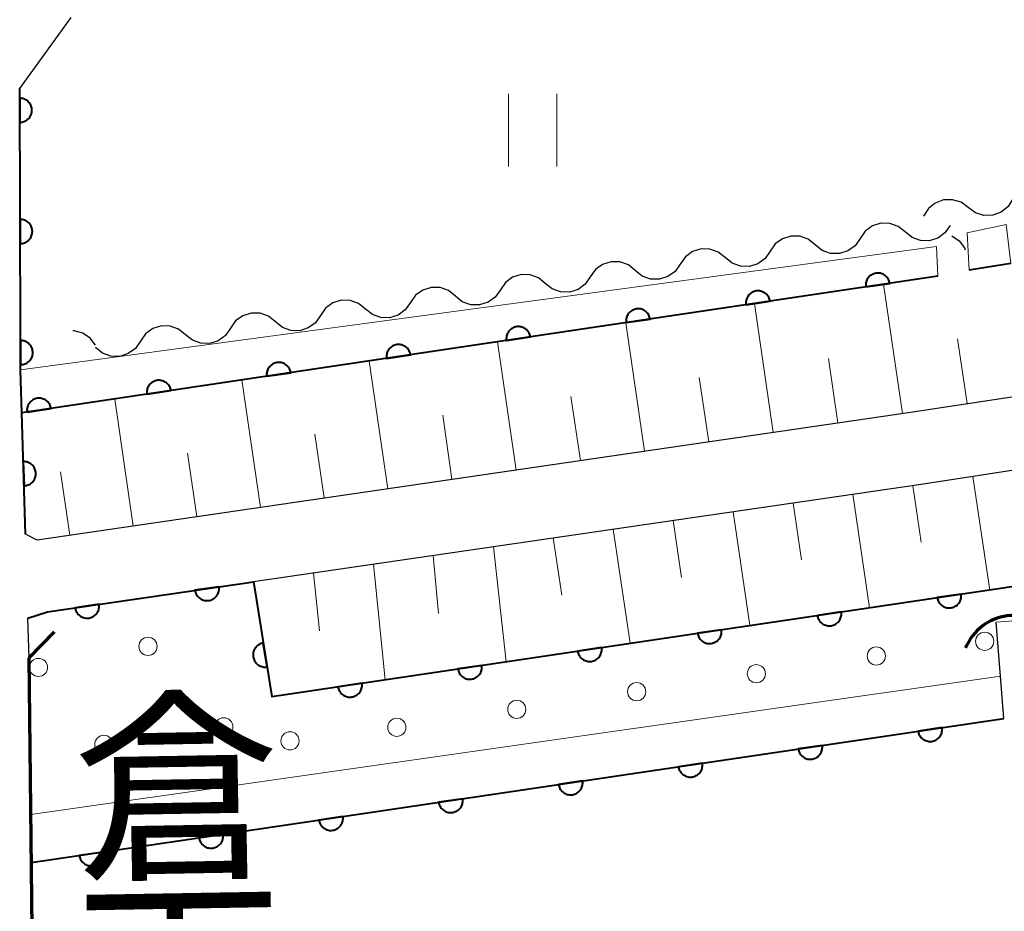
# Model space of a CAD drawing. Units: metres. Extents: x -74000 to -72000, y 36000 to 37500.
# Drawn here: x -72166 to -72125, y 36124 to 36161 of the extents above; entities that cross this region are included whole.
import ezdxf
from ezdxf.enums import TextEntityAlignment as Align

# ---------------------------------------------------------------- set-up
doc = ezdxf.new("R2010")
doc.units = ezdxf.units.M
for name, color, linetype, lineweight in [('210100_道路縁(街区線)', 7, 'Continuous', 30), ('220300_道路橋(高架部)', 7, 'Continuous', 70), ('220399_道路橋(ひげ)', 7, 'Continuous', 70), ('421900_坑口', 7, 'Continuous', 30), ('510100_河川', 7, 'Continuous', 30), ('510200_細流', 7, 'Continuous', 30), ('610111_人工斜面(上)', 7, 'Continuous', 30), ('610199_人工斜面(ヒゲ)', 7, 'Continuous', 30), ('611100_コンクリート被覆(直落)', 7, 'Continuous', 30), ('611111_コンクリート被覆(幅上)', 7, 'Continuous', 30), ('611112_コンクリート被覆(幅下)', 7, 'Continuous', 30), ('611199_コンクリート被覆(パターン)', 7, 'Continuous', 30), ('631100_田', 7, 'Continuous', 13), ('812500_(注記)橋', 7, 'Continuous', 40)]:
    doc.layers.add(name, color=color, linetype=linetype, lineweight=lineweight)
doc.styles.add('Style-Kanji V', font='MS Gothic.ttf')

msp = doc.modelspace()

# ---------------------------------------------------------------- linework, layer by layer
at = {"layer": '210100_道路縁(街区線)', "linetype": 'Continuous', "lineweight": 30, "flags": 128}
for points in [[(-72165.28, 36139.78), (-72165.43, 36144.79), (-72165.48, 36146.57), (-72165.48, 36147.89), (-72165.52, 36158.18), (-72163.4, 36161.11)], [(-72123.94, 36145.54), (-72128.76, 36144.81), (-72164.8, 36139.54), (-72165.28, 36139.78)], [(-72123.68, 36142.55), (-72128.32, 36141.84), (-72155.87, 36137.82), (-72164.37, 36136.58), (-72165.18, 36136.32)], [(-72165.13, 36134.68), (-72165.18, 36136.32)], [(-72164.83, 36108.13), (-72165.06, 36128.22), (-72165.13, 36134.68)]]:
    msp.add_lwpolyline(points, dxfattribs=at)
at = {"layer": '220300_道路橋(高架部)', "linetype": 'Continuous', "lineweight": 70, "flags": 128}
msp.add_lwpolyline([(-72164.83, 36108.13), (-72164.91, 36114.77), (-72165.13, 36134.68)], dxfattribs=at)
at = {"layer": '220399_道路橋(ひげ)', "linetype": 'Continuous', "lineweight": 70, "flags": 128}
msp.add_lwpolyline([(-72165.13, 36134.68), (-72164.08, 36135.76)], dxfattribs=at)
at = {"layer": '421900_坑口', "linetype": 'Continuous', "lineweight": 70}
msp.add_arc((-72124.48, 36134.267), 2.165, 37.4085, 157.4099, dxfattribs=at)
at = {"layer": '510100_河川', "linetype": 'Continuous', "lineweight": 30, "flags": 128}
for points in [[(-72124.9, 36132.18), (-72125.04, 36133.93), (-72125.22, 36136.15)], [(-72165.04, 36126.23), (-72157.58, 36127.33), (-72124.9, 36132.18)]]:
    msp.add_lwpolyline(points, dxfattribs=at)
at = {"layer": '510200_細流', "linetype": 'Continuous', "lineweight": 30, "flags": 128}
for points in [[(-72126.373, 36153.264), (-72126.67, 36153.479), (-72127.021, 36153.587), (-72127.387, 36153.577), (-72127.732, 36153.449), (-72128.018, 36153.219), (-72128.214, 36152.908)], [(-72124.532, 36153.619), (-72124.727, 36153.308), (-72125.013, 36153.078), (-72125.358, 36152.95), (-72125.725, 36152.94), (-72126.075, 36153.048), (-72126.373, 36153.264)], [(-72128.976, 36152.255), (-72129.263, 36152.485), (-72129.608, 36152.609), (-72129.974, 36152.618), (-72130.325, 36152.507), (-72130.622, 36152.291), (-72130.832, 36151.99)], [(-72127.12, 36152.52), (-72127.331, 36152.219), (-72127.627, 36152.003), (-72127.978, 36151.892), (-72128.345, 36151.901), (-72128.69, 36152.025), (-72128.976, 36152.255)], [(-72132.689, 36151.725), (-72132.975, 36151.955), (-72133.32, 36152.079), (-72133.687, 36152.087), (-72134.038, 36151.977), (-72134.334, 36151.761), (-72134.545, 36151.46)], [(-72130.832, 36151.99), (-72131.043, 36151.689), (-72131.339, 36151.473), (-72131.69, 36151.362), (-72132.057, 36151.371), (-72132.402, 36151.495), (-72132.689, 36151.725)], [(-72127.054, 36152.102), (-72126.75, 36151.895), (-72126.53, 36151.602), (-72126.5, 36151.511)], [(-72136.401, 36151.195), (-72136.687, 36151.425), (-72137.032, 36151.549), (-72137.399, 36151.557), (-72137.75, 36151.447), (-72138.046, 36151.231), (-72138.257, 36150.93)], [(-72134.545, 36151.46), (-72134.755, 36151.159), (-72135.052, 36150.943), (-72135.403, 36150.832), (-72135.769, 36150.841), (-72136.115, 36150.965), (-72136.401, 36151.195)], [(-72140.113, 36150.665), (-72140.4, 36150.895), (-72140.745, 36151.019), (-72141.112, 36151.027), (-72141.462, 36150.917), (-72141.759, 36150.701), (-72141.969, 36150.4)], [(-72138.257, 36150.93), (-72138.468, 36150.629), (-72138.764, 36150.413), (-72139.115, 36150.302), (-72139.482, 36150.311), (-72139.827, 36150.435), (-72140.113, 36150.665)], [(-72143.826, 36150.135), (-72144.112, 36150.365), (-72144.457, 36150.489), (-72144.824, 36150.497), (-72145.175, 36150.387), (-72145.471, 36150.171), (-72145.682, 36149.87)], [(-72141.969, 36150.4), (-72142.18, 36150.099), (-72142.476, 36149.883), (-72142.827, 36149.772), (-72143.194, 36149.781), (-72143.539, 36149.905), (-72143.826, 36150.135)], [(-72147.538, 36149.605), (-72147.824, 36149.835), (-72148.169, 36149.959), (-72148.536, 36149.967), (-72148.887, 36149.857), (-72149.184, 36149.641), (-72149.394, 36149.34)], [(-72145.682, 36149.87), (-72145.892, 36149.569), (-72146.189, 36149.353), (-72146.54, 36149.242), (-72146.907, 36149.251), (-72147.252, 36149.375), (-72147.538, 36149.605)], [(-72151.25, 36149.075), (-72151.537, 36149.305), (-72151.882, 36149.429), (-72152.249, 36149.437), (-72152.599, 36149.327), (-72152.896, 36149.111), (-72153.106, 36148.81)], [(-72149.394, 36149.34), (-72149.605, 36149.039), (-72149.901, 36148.823), (-72150.252, 36148.712), (-72150.619, 36148.72), (-72150.964, 36148.845), (-72151.25, 36149.075)], [(-72154.963, 36148.545), (-72155.249, 36148.775), (-72155.594, 36148.899), (-72155.961, 36148.907), (-72156.312, 36148.797), (-72156.608, 36148.581), (-72156.819, 36148.28)], [(-72153.106, 36148.81), (-72153.317, 36148.509), (-72153.614, 36148.293), (-72153.964, 36148.182), (-72154.331, 36148.19), (-72154.676, 36148.315), (-72154.963, 36148.545)], [(-72158.675, 36148.015), (-72158.961, 36148.245), (-72159.306, 36148.369), (-72159.673, 36148.377), (-72160.024, 36148.267), (-72160.321, 36148.05), (-72160.531, 36147.75)], [(-72156.819, 36148.28), (-72157.029, 36147.979), (-72157.326, 36147.763), (-72157.677, 36147.652), (-72158.044, 36147.66), (-72158.389, 36147.785), (-72158.675, 36148.015)], [(-72162.389, 36147.582), (-72162.61, 36147.876), (-72162.913, 36148.082), (-72163.266, 36148.181), (-72163.327, 36148.177)], [(-72160.531, 36147.75), (-72160.742, 36147.449), (-72161.038, 36147.233), (-72161.389, 36147.122), (-72161.756, 36147.13), (-72162.101, 36147.255), (-72162.387, 36147.485)]]:
    msp.add_lwpolyline(points, dxfattribs=at)
at = {"layer": '610111_人工斜面(上)', "linetype": 'Continuous', "lineweight": 13, "flags": 128}
for points in [[(-72123.94, 36145.54), (-72128.76, 36144.81), (-72164.8, 36139.54), (-72165.28, 36139.78)], [(-72155.87, 36137.82), (-72128.32, 36141.84), (-72123.68, 36142.55)]]:
    msp.add_lwpolyline(points, dxfattribs=at)
at = {"layer": '610199_人工斜面(ヒゲ)', "linetype": 'Continuous', "lineweight": 13, "flags": 128}
for points in [[(-72129.09, 36144.76), (-72129.87, 36150.1)], [(-72134.42, 36143.98), (-72135.19, 36149.3)], [(-72139.73, 36143.21), (-72140.51, 36148.51)], [(-72126.42, 36145.17), (-72126.82, 36147.84)], [(-72145.03, 36142.43), (-72145.8, 36147.72)], [(-72131.75, 36144.37), (-72132.14, 36147.04)], [(-72150.32, 36141.66), (-72151.09, 36146.93)], [(-72137.08, 36143.6), (-72137.47, 36146.25)], [(-72155.58, 36140.89), (-72156.35, 36146.15)], [(-72142.38, 36142.82), (-72142.77, 36145.47)], [(-72160.83, 36140.12), (-72161.6, 36145.36)], [(-72147.68, 36142.05), (-72148.06, 36144.69)], [(-72152.95, 36141.28), (-72153.34, 36143.91)], [(-72158.21, 36140.51), (-72158.59, 36143.13)], [(-72163.45, 36139.74), (-72163.83, 36142.36)], [(-72126.18, 36142.17), (-72125.48, 36137.48)], [(-72128.66, 36141.79), (-72128.31, 36139.45)], [(-72131.13, 36141.43), (-72130.44, 36136.75)], [(-72133.6, 36141.07), (-72133.26, 36138.73)], [(-72136.08, 36140.71), (-72135.38, 36136.01)], [(-72138.55, 36140.35), (-72138.2, 36138)], [(-72141.02, 36139.99), (-72140.33, 36135.28)], [(-72143.5, 36139.63), (-72143.15, 36137.27)], [(-72148.45, 36138.9), (-72148.23, 36136.51)], [(-72145.97, 36139.26), (-72145.44, 36134.52)], [(-72150.92, 36138.54), (-72150.44, 36133.77)], [(-72153.39, 36138.18), (-72153.15, 36135.79)]]:
    msp.add_lwpolyline(points, dxfattribs=at)
at = {"layer": '611100_コンクリート被覆(直落)', "linetype": 'Continuous', "lineweight": 40, "flags": 128}
for points in [[(-72165.28, 36139.78), (-72165.43, 36144.79), (-72165.48, 36146.57), (-72165.48, 36147.89), (-72165.52, 36158.18)], [(-72165.04, 36126.23), (-72157.58, 36127.33), (-72124.9, 36132.18)]]:
    msp.add_lwpolyline(points, dxfattribs=at)
for points in [[(-72165.518, 36157.777), (-72165.515, 36156.777), (-72165.471, 36156.779), (-72165.428, 36156.785), (-72165.386, 36156.794), (-72165.344, 36156.808), (-72165.304, 36156.825), (-72165.265, 36156.845), (-72165.228, 36156.868), (-72165.194, 36156.895), (-72165.161, 36156.924), (-72165.132, 36156.957), (-72165.105, 36156.992), (-72165.083, 36157.029), (-72165.063, 36157.068), (-72165.046, 36157.108), (-72165.033, 36157.15), (-72165.024, 36157.192), (-72165.018, 36157.235), (-72165.016, 36157.279), (-72165.019, 36157.323), (-72165.025, 36157.366), (-72165.034, 36157.408), (-72165.047, 36157.45), (-72165.064, 36157.49), (-72165.084, 36157.529), (-72165.108, 36157.566), (-72165.135, 36157.599), (-72165.164, 36157.632), (-72165.197, 36157.661), (-72165.231, 36157.688), (-72165.268, 36157.711), (-72165.307, 36157.731), (-72165.347, 36157.748), (-72165.389, 36157.76), (-72165.431, 36157.769), (-72165.474, 36157.775)], [(-72165.499, 36152.777), (-72165.495, 36151.777), (-72165.451, 36151.779), (-72165.408, 36151.785), (-72165.366, 36151.795), (-72165.324, 36151.808), (-72165.284, 36151.825), (-72165.245, 36151.845), (-72165.208, 36151.868), (-72165.175, 36151.895), (-72165.142, 36151.924), (-72165.113, 36151.958), (-72165.086, 36151.992), (-72165.063, 36152.029), (-72165.043, 36152.068), (-72165.026, 36152.108), (-72165.014, 36152.15), (-72165.005, 36152.192), (-72164.999, 36152.235), (-72164.997, 36152.279), (-72164.999, 36152.323), (-72165.005, 36152.366), (-72165.015, 36152.408), (-72165.028, 36152.45), (-72165.045, 36152.49), (-72165.065, 36152.529), (-72165.088, 36152.566), (-72165.115, 36152.6), (-72165.144, 36152.632), (-72165.178, 36152.661), (-72165.212, 36152.688), (-72165.249, 36152.711), (-72165.288, 36152.731), (-72165.328, 36152.748), (-72165.37, 36152.761), (-72165.412, 36152.769), (-72165.455, 36152.775)], [(-72165.48, 36147.777), (-72165.48, 36146.777), (-72165.436, 36146.779), (-72165.393, 36146.785), (-72165.351, 36146.794), (-72165.309, 36146.807), (-72165.269, 36146.824), (-72165.23, 36146.844), (-72165.193, 36146.867), (-72165.159, 36146.894), (-72165.126, 36146.923), (-72165.097, 36146.956), (-72165.07, 36146.99), (-72165.047, 36147.027), (-72165.027, 36147.066), (-72165.01, 36147.106), (-72164.997, 36147.148), (-72164.988, 36147.19), (-72164.982, 36147.233), (-72164.98, 36147.277), (-72164.982, 36147.321), (-72164.988, 36147.364), (-72164.997, 36147.406), (-72165.01, 36147.448), (-72165.027, 36147.488), (-72165.047, 36147.527), (-72165.07, 36147.564), (-72165.097, 36147.598), (-72165.126, 36147.631), (-72165.159, 36147.66), (-72165.193, 36147.687), (-72165.23, 36147.71), (-72165.269, 36147.73), (-72165.309, 36147.747), (-72165.351, 36147.76), (-72165.393, 36147.769), (-72165.436, 36147.775)], [(-72165.37, 36142.779), (-72165.34, 36141.779), (-72165.296, 36141.782), (-72165.253, 36141.79), (-72165.211, 36141.8), (-72165.17, 36141.814), (-72165.13, 36141.832), (-72165.092, 36141.854), (-72165.056, 36141.878), (-72165.022, 36141.906), (-72164.99, 36141.936), (-72164.962, 36141.969), (-72164.936, 36142.004), (-72164.915, 36142.042), (-72164.896, 36142.082), (-72164.88, 36142.122), (-72164.868, 36142.164), (-72164.86, 36142.207), (-72164.856, 36142.25), (-72164.855, 36142.294), (-72164.858, 36142.338), (-72164.866, 36142.381), (-72164.876, 36142.422), (-72164.89, 36142.464), (-72164.908, 36142.503), (-72164.929, 36142.542), (-72164.954, 36142.578), (-72164.982, 36142.611), (-72165.012, 36142.643), (-72165.045, 36142.671), (-72165.08, 36142.697), (-72165.118, 36142.719), (-72165.157, 36142.738), (-72165.198, 36142.754), (-72165.24, 36142.766), (-72165.283, 36142.773), (-72165.326, 36142.778)], [(-72127.451, 36131.801), (-72128.44, 36131.655), (-72128.431, 36131.611), (-72128.419, 36131.57), (-72128.404, 36131.53), (-72128.385, 36131.49), (-72128.362, 36131.453), (-72128.337, 36131.417), (-72128.309, 36131.384), (-72128.277, 36131.354), (-72128.243, 36131.326), (-72128.207, 36131.302), (-72128.169, 36131.28), (-72128.129, 36131.263), (-72128.087, 36131.249), (-72128.045, 36131.238), (-72128.002, 36131.231), (-72127.959, 36131.229), (-72127.916, 36131.229), (-72127.872, 36131.233), (-72127.829, 36131.242), (-72127.787, 36131.254), (-72127.747, 36131.269), (-72127.707, 36131.288), (-72127.67, 36131.311), (-72127.634, 36131.336), (-72127.601, 36131.365), (-72127.571, 36131.396), (-72127.543, 36131.43), (-72127.519, 36131.467), (-72127.498, 36131.504), (-72127.48, 36131.544), (-72127.466, 36131.586), (-72127.455, 36131.628), (-72127.449, 36131.671), (-72127.446, 36131.714), (-72127.446, 36131.758)], [(-72132.396, 36131.067), (-72133.386, 36130.921), (-72133.377, 36130.877), (-72133.365, 36130.836), (-72133.35, 36130.796), (-72133.331, 36130.756), (-72133.308, 36130.719), (-72133.283, 36130.683), (-72133.254, 36130.65), (-72133.223, 36130.62), (-72133.189, 36130.592), (-72133.152, 36130.568), (-72133.115, 36130.546), (-72133.075, 36130.529), (-72133.033, 36130.515), (-72132.991, 36130.504), (-72132.948, 36130.497), (-72132.905, 36130.495), (-72132.861, 36130.495), (-72132.818, 36130.499), (-72132.774, 36130.508), (-72132.733, 36130.52), (-72132.693, 36130.535), (-72132.653, 36130.554), (-72132.616, 36130.577), (-72132.58, 36130.602), (-72132.547, 36130.631), (-72132.517, 36130.662), (-72132.489, 36130.696), (-72132.465, 36130.733), (-72132.443, 36130.77), (-72132.426, 36130.81), (-72132.412, 36130.852), (-72132.401, 36130.894), (-72132.394, 36130.937), (-72132.392, 36130.98), (-72132.392, 36131.024)], [(-72137.342, 36130.333), (-72138.331, 36130.187), (-72138.323, 36130.143), (-72138.311, 36130.102), (-72138.296, 36130.062), (-72138.277, 36130.022), (-72138.254, 36129.985), (-72138.229, 36129.949), (-72138.2, 36129.916), (-72138.169, 36129.886), (-72138.135, 36129.858), (-72138.098, 36129.834), (-72138.061, 36129.812), (-72138.021, 36129.795), (-72137.979, 36129.781), (-72137.937, 36129.77), (-72137.894, 36129.763), (-72137.851, 36129.761), (-72137.807, 36129.761), (-72137.764, 36129.765), (-72137.72, 36129.774), (-72137.679, 36129.786), (-72137.638, 36129.801), (-72137.599, 36129.82), (-72137.562, 36129.843), (-72137.526, 36129.868), (-72137.493, 36129.897), (-72137.463, 36129.928), (-72137.435, 36129.962), (-72137.411, 36129.999), (-72137.389, 36130.036), (-72137.372, 36130.076), (-72137.358, 36130.118), (-72137.347, 36130.16), (-72137.34, 36130.203), (-72137.337, 36130.246), (-72137.338, 36130.29)], [(-72142.288, 36129.599), (-72143.277, 36129.453), (-72143.269, 36129.409), (-72143.257, 36129.368), (-72143.242, 36129.328), (-72143.223, 36129.288), (-72143.2, 36129.251), (-72143.174, 36129.215), (-72143.146, 36129.182), (-72143.114, 36129.152), (-72143.081, 36129.124), (-72143.044, 36129.1), (-72143.006, 36129.078), (-72142.966, 36129.061), (-72142.925, 36129.047), (-72142.883, 36129.036), (-72142.839, 36129.029), (-72142.797, 36129.027), (-72142.753, 36129.027), (-72142.709, 36129.031), (-72142.666, 36129.04), (-72142.624, 36129.052), (-72142.584, 36129.067), (-72142.545, 36129.086), (-72142.508, 36129.109), (-72142.472, 36129.134), (-72142.439, 36129.163), (-72142.409, 36129.194), (-72142.381, 36129.228), (-72142.357, 36129.265), (-72142.335, 36129.302), (-72142.318, 36129.342), (-72142.304, 36129.384), (-72142.293, 36129.426), (-72142.286, 36129.469), (-72142.283, 36129.512), (-72142.284, 36129.556)], [(-72147.234, 36128.865), (-72148.223, 36128.719), (-72148.215, 36128.675), (-72148.202, 36128.634), (-72148.187, 36128.594), (-72148.168, 36128.554), (-72148.146, 36128.517), (-72148.12, 36128.481), (-72148.092, 36128.448), (-72148.06, 36128.418), (-72148.027, 36128.39), (-72147.99, 36128.366), (-72147.952, 36128.344), (-72147.912, 36128.327), (-72147.871, 36128.313), (-72147.829, 36128.302), (-72147.785, 36128.295), (-72147.742, 36128.293), (-72147.699, 36128.293), (-72147.655, 36128.297), (-72147.612, 36128.306), (-72147.57, 36128.318), (-72147.53, 36128.333), (-72147.49, 36128.352), (-72147.453, 36128.375), (-72147.418, 36128.4), (-72147.384, 36128.429), (-72147.355, 36128.46), (-72147.326, 36128.494), (-72147.303, 36128.531), (-72147.281, 36128.568), (-72147.264, 36128.608), (-72147.249, 36128.65), (-72147.239, 36128.692), (-72147.232, 36128.735), (-72147.229, 36128.778), (-72147.229, 36128.822)], [(-72152.18, 36128.131), (-72153.169, 36127.985), (-72153.161, 36127.941), (-72153.148, 36127.9), (-72153.133, 36127.86), (-72153.114, 36127.82), (-72153.092, 36127.783), (-72153.066, 36127.747), (-72153.038, 36127.714), (-72153.006, 36127.684), (-72152.973, 36127.656), (-72152.936, 36127.632), (-72152.898, 36127.61), (-72152.858, 36127.593), (-72152.817, 36127.579), (-72152.775, 36127.568), (-72152.731, 36127.561), (-72152.688, 36127.559), (-72152.645, 36127.559), (-72152.601, 36127.563), (-72152.558, 36127.572), (-72152.516, 36127.584), (-72152.476, 36127.599), (-72152.436, 36127.618), (-72152.399, 36127.641), (-72152.364, 36127.666), (-72152.33, 36127.695), (-72152.301, 36127.726), (-72152.272, 36127.76), (-72152.248, 36127.797), (-72152.227, 36127.834), (-72152.209, 36127.874), (-72152.195, 36127.916), (-72152.184, 36127.958), (-72152.178, 36128.001), (-72152.175, 36128.044), (-72152.175, 36128.088)], [(-72157.126, 36127.397), (-72158.115, 36127.251), (-72158.106, 36127.208), (-72158.094, 36127.166), (-72158.079, 36127.126), (-72158.06, 36127.086), (-72158.038, 36127.049), (-72158.012, 36127.014), (-72157.984, 36126.98), (-72157.952, 36126.951), (-72157.919, 36126.922), (-72157.882, 36126.898), (-72157.844, 36126.877), (-72157.804, 36126.859), (-72157.763, 36126.845), (-72157.721, 36126.834), (-72157.677, 36126.827), (-72157.635, 36126.825), (-72157.591, 36126.825), (-72157.547, 36126.829), (-72157.504, 36126.838), (-72157.462, 36126.85), (-72157.422, 36126.865), (-72157.382, 36126.884), (-72157.345, 36126.907), (-72157.31, 36126.932), (-72157.276, 36126.96), (-72157.247, 36126.992), (-72157.218, 36127.025), (-72157.194, 36127.062), (-72157.173, 36127.1), (-72157.155, 36127.14), (-72157.141, 36127.181), (-72157.13, 36127.223), (-72157.124, 36127.267), (-72157.121, 36127.31), (-72157.121, 36127.353)], [(-72162.072, 36126.668), (-72163.061, 36126.522), (-72163.053, 36126.479), (-72163.041, 36126.437), (-72163.026, 36126.397), (-72163.007, 36126.357), (-72162.984, 36126.32), (-72162.959, 36126.284), (-72162.93, 36126.251), (-72162.899, 36126.221), (-72162.865, 36126.193), (-72162.828, 36126.169), (-72162.791, 36126.147), (-72162.751, 36126.13), (-72162.709, 36126.116), (-72162.667, 36126.105), (-72162.624, 36126.098), (-72162.581, 36126.095), (-72162.538, 36126.096), (-72162.494, 36126.1), (-72162.451, 36126.108), (-72162.409, 36126.121), (-72162.369, 36126.136), (-72162.329, 36126.155), (-72162.292, 36126.177), (-72162.256, 36126.203), (-72162.223, 36126.231), (-72162.193, 36126.263), (-72162.165, 36126.296), (-72162.141, 36126.333), (-72162.119, 36126.371), (-72162.102, 36126.411), (-72162.088, 36126.452), (-72162.077, 36126.494), (-72162.07, 36126.538), (-72162.067, 36126.58), (-72162.068, 36126.624)]]:
    msp.add_lwpolyline(points, close=True, dxfattribs=at)
at = {"layer": '611111_コンクリート被覆(幅上)', "linetype": 'Continuous', "lineweight": 40}
msp.add_line((-72124.61, 36150.96), (-72126.34, 36150.68), dxfattribs=at)
at = {"layer": '611111_コンクリート被覆(幅上)', "linetype": 'Continuous', "lineweight": 40, "flags": 128}
for points in [[(-72127.63, 36150.43), (-72149.23, 36147.21), (-72165.43, 36144.79)], [(-72165.18, 36136.32), (-72164.37, 36136.58), (-72155.87, 36137.82), (-72155.76, 36137.14), (-72155.2, 36133.59), (-72155.11, 36133.08), (-72122.91, 36137.87)]]:
    msp.add_lwpolyline(points, dxfattribs=at)
for points in [[(-72130.597, 36149.988), (-72129.608, 36150.135), (-72129.617, 36150.178), (-72129.629, 36150.22), (-72129.644, 36150.26), (-72129.663, 36150.3), (-72129.686, 36150.337), (-72129.711, 36150.372), (-72129.739, 36150.406), (-72129.771, 36150.435), (-72129.805, 36150.464), (-72129.842, 36150.488), (-72129.879, 36150.509), (-72129.919, 36150.527), (-72129.961, 36150.541), (-72130.003, 36150.551), (-72130.046, 36150.558), (-72130.089, 36150.561), (-72130.133, 36150.56), (-72130.176, 36150.556), (-72130.22, 36150.547), (-72130.261, 36150.535), (-72130.301, 36150.52), (-72130.341, 36150.501), (-72130.378, 36150.478), (-72130.414, 36150.453), (-72130.447, 36150.425), (-72130.477, 36150.393), (-72130.505, 36150.359), (-72130.529, 36150.322), (-72130.551, 36150.285), (-72130.568, 36150.245), (-72130.582, 36150.203), (-72130.593, 36150.161), (-72130.599, 36150.118), (-72130.602, 36150.075), (-72130.602, 36150.031)], [(-72135.543, 36149.25), (-72134.553, 36149.398), (-72134.562, 36149.441), (-72134.574, 36149.483), (-72134.589, 36149.523), (-72134.608, 36149.563), (-72134.631, 36149.6), (-72134.657, 36149.635), (-72134.685, 36149.668), (-72134.717, 36149.698), (-72134.75, 36149.726), (-72134.787, 36149.75), (-72134.825, 36149.772), (-72134.865, 36149.789), (-72134.906, 36149.803), (-72134.948, 36149.814), (-72134.992, 36149.821), (-72135.035, 36149.824), (-72135.078, 36149.823), (-72135.122, 36149.819), (-72135.165, 36149.81), (-72135.207, 36149.798), (-72135.247, 36149.783), (-72135.286, 36149.764), (-72135.324, 36149.741), (-72135.359, 36149.716), (-72135.392, 36149.687), (-72135.422, 36149.656), (-72135.45, 36149.622), (-72135.474, 36149.585), (-72135.496, 36149.548), (-72135.513, 36149.508), (-72135.527, 36149.466), (-72135.538, 36149.424), (-72135.545, 36149.381), (-72135.547, 36149.338), (-72135.547, 36149.294)], [(-72140.488, 36148.513), (-72139.499, 36148.661), (-72139.507, 36148.704), (-72139.52, 36148.746), (-72139.535, 36148.786), (-72139.554, 36148.825), (-72139.576, 36148.862), (-72139.602, 36148.898), (-72139.63, 36148.931), (-72139.662, 36148.961), (-72139.695, 36148.989), (-72139.732, 36149.013), (-72139.77, 36149.035), (-72139.81, 36149.052), (-72139.851, 36149.066), (-72139.894, 36149.077), (-72139.937, 36149.084), (-72139.98, 36149.086), (-72140.023, 36149.086), (-72140.067, 36149.081), (-72140.11, 36149.073), (-72140.152, 36149.061), (-72140.192, 36149.046), (-72140.232, 36149.027), (-72140.269, 36149.004), (-72140.304, 36148.978), (-72140.338, 36148.95), (-72140.367, 36148.918), (-72140.396, 36148.885), (-72140.42, 36148.848), (-72140.441, 36148.81), (-72140.459, 36148.77), (-72140.473, 36148.729), (-72140.483, 36148.687), (-72140.49, 36148.643), (-72140.493, 36148.6), (-72140.492, 36148.557)], [(-72145.433, 36147.776), (-72144.444, 36147.923), (-72144.453, 36147.967), (-72144.465, 36148.008), (-72144.48, 36148.049), (-72144.499, 36148.088), (-72144.522, 36148.125), (-72144.547, 36148.161), (-72144.576, 36148.194), (-72144.607, 36148.224), (-72144.641, 36148.252), (-72144.678, 36148.276), (-72144.715, 36148.298), (-72144.755, 36148.315), (-72144.797, 36148.329), (-72144.839, 36148.34), (-72144.882, 36148.346), (-72144.925, 36148.349), (-72144.969, 36148.349), (-72145.012, 36148.344), (-72145.056, 36148.336), (-72145.097, 36148.324), (-72145.138, 36148.308), (-72145.177, 36148.289), (-72145.214, 36148.267), (-72145.25, 36148.241), (-72145.283, 36148.213), (-72145.313, 36148.181), (-72145.341, 36148.148), (-72145.365, 36148.111), (-72145.387, 36148.073), (-72145.404, 36148.033), (-72145.418, 36147.992), (-72145.429, 36147.95), (-72145.435, 36147.906), (-72145.438, 36147.863), (-72145.438, 36147.82)], [(-72150.379, 36147.038), (-72149.39, 36147.186), (-72149.398, 36147.229), (-72149.41, 36147.271), (-72149.425, 36147.311), (-72149.444, 36147.351), (-72149.467, 36147.388), (-72149.493, 36147.424), (-72149.521, 36147.457), (-72149.553, 36147.486), (-72149.586, 36147.515), (-72149.623, 36147.539), (-72149.661, 36147.56), (-72149.701, 36147.577), (-72149.742, 36147.591), (-72149.784, 36147.602), (-72149.828, 36147.609), (-72149.871, 36147.612), (-72149.914, 36147.611), (-72149.958, 36147.607), (-72150.001, 36147.598), (-72150.043, 36147.586), (-72150.083, 36147.571), (-72150.123, 36147.552), (-72150.16, 36147.529), (-72150.195, 36147.504), (-72150.228, 36147.475), (-72150.258, 36147.444), (-72150.286, 36147.41), (-72150.31, 36147.373), (-72150.332, 36147.336), (-72150.349, 36147.296), (-72150.363, 36147.254), (-72150.374, 36147.212), (-72150.381, 36147.169), (-72150.384, 36147.126), (-72150.383, 36147.082)], [(-72155.324, 36146.3), (-72154.335, 36146.447), (-72154.343, 36146.491), (-72154.355, 36146.532), (-72154.371, 36146.573), (-72154.39, 36146.612), (-72154.412, 36146.649), (-72154.438, 36146.685), (-72154.466, 36146.718), (-72154.498, 36146.748), (-72154.531, 36146.776), (-72154.568, 36146.8), (-72154.606, 36146.821), (-72154.646, 36146.839), (-72154.687, 36146.853), (-72154.729, 36146.864), (-72154.773, 36146.87), (-72154.816, 36146.873), (-72154.859, 36146.873), (-72154.903, 36146.868), (-72154.946, 36146.86), (-72154.988, 36146.847), (-72155.028, 36146.832), (-72155.068, 36146.813), (-72155.105, 36146.79), (-72155.14, 36146.765), (-72155.174, 36146.737), (-72155.203, 36146.705), (-72155.232, 36146.671), (-72155.255, 36146.634), (-72155.277, 36146.597), (-72155.294, 36146.557), (-72155.308, 36146.515), (-72155.319, 36146.473), (-72155.326, 36146.43), (-72155.329, 36146.387), (-72155.328, 36146.344)], [(-72160.269, 36145.561), (-72159.28, 36145.709), (-72159.288, 36145.752), (-72159.301, 36145.794), (-72159.316, 36145.834), (-72159.335, 36145.873), (-72159.357, 36145.91), (-72159.383, 36145.946), (-72159.411, 36145.979), (-72159.443, 36146.009), (-72159.476, 36146.037), (-72159.513, 36146.061), (-72159.551, 36146.083), (-72159.591, 36146.1), (-72159.633, 36146.114), (-72159.675, 36146.125), (-72159.718, 36146.132), (-72159.761, 36146.134), (-72159.804, 36146.134), (-72159.848, 36146.129), (-72159.891, 36146.121), (-72159.933, 36146.109), (-72159.973, 36146.094), (-72160.013, 36146.074), (-72160.05, 36146.052), (-72160.086, 36146.026), (-72160.119, 36145.998), (-72160.148, 36145.966), (-72160.177, 36145.933), (-72160.201, 36145.896), (-72160.222, 36145.858), (-72160.239, 36145.818), (-72160.254, 36145.777), (-72160.264, 36145.735), (-72160.271, 36145.691), (-72160.274, 36145.648), (-72160.273, 36145.605)], [(-72165.214, 36144.822), (-72164.225, 36144.97), (-72164.233, 36145.013), (-72164.246, 36145.055), (-72164.261, 36145.095), (-72164.28, 36145.135), (-72164.303, 36145.172), (-72164.328, 36145.207), (-72164.356, 36145.241), (-72164.388, 36145.27), (-72164.422, 36145.299), (-72164.459, 36145.322), (-72164.496, 36145.344), (-72164.536, 36145.361), (-72164.578, 36145.375), (-72164.62, 36145.386), (-72164.663, 36145.393), (-72164.706, 36145.396), (-72164.749, 36145.395), (-72164.793, 36145.391), (-72164.837, 36145.382), (-72164.878, 36145.37), (-72164.918, 36145.355), (-72164.958, 36145.336), (-72164.995, 36145.313), (-72165.031, 36145.287), (-72165.064, 36145.259), (-72165.094, 36145.228), (-72165.122, 36145.194), (-72165.146, 36145.157), (-72165.167, 36145.119), (-72165.185, 36145.079), (-72165.199, 36145.038), (-72165.21, 36144.996), (-72165.216, 36144.952), (-72165.219, 36144.91), (-72165.218, 36144.866)], [(-72157.296, 36137.612), (-72158.285, 36137.468), (-72158.277, 36137.424), (-72158.265, 36137.383), (-72158.25, 36137.342), (-72158.231, 36137.303), (-72158.208, 36137.266), (-72158.183, 36137.23), (-72158.155, 36137.197), (-72158.123, 36137.167), (-72158.09, 36137.138), (-72158.053, 36137.115), (-72158.015, 36137.093), (-72157.975, 36137.075), (-72157.934, 36137.061), (-72157.892, 36137.05), (-72157.848, 36137.043), (-72157.805, 36137.04), (-72157.762, 36137.041), (-72157.718, 36137.045), (-72157.675, 36137.053), (-72157.633, 36137.066), (-72157.593, 36137.081), (-72157.553, 36137.099), (-72157.516, 36137.122), (-72157.48, 36137.147), (-72157.447, 36137.176), (-72157.417, 36137.207), (-72157.389, 36137.241), (-72157.365, 36137.278), (-72157.343, 36137.315), (-72157.326, 36137.355), (-72157.312, 36137.396), (-72157.301, 36137.438), (-72157.294, 36137.482), (-72157.291, 36137.525), (-72157.291, 36137.568)], [(-72126.664, 36137.312), (-72127.653, 36137.164), (-72127.645, 36137.121), (-72127.633, 36137.08), (-72127.618, 36137.039), (-72127.599, 36137), (-72127.576, 36136.963), (-72127.55, 36136.927), (-72127.522, 36136.894), (-72127.49, 36136.864), (-72127.457, 36136.836), (-72127.42, 36136.812), (-72127.382, 36136.79), (-72127.342, 36136.773), (-72127.301, 36136.759), (-72127.259, 36136.748), (-72127.215, 36136.741), (-72127.173, 36136.739), (-72127.129, 36136.739), (-72127.085, 36136.743), (-72127.042, 36136.752), (-72127, 36136.764), (-72126.96, 36136.779), (-72126.921, 36136.798), (-72126.884, 36136.821), (-72126.848, 36136.846), (-72126.815, 36136.875), (-72126.785, 36136.906), (-72126.757, 36136.94), (-72126.733, 36136.977), (-72126.711, 36137.014), (-72126.694, 36137.054), (-72126.68, 36137.096), (-72126.669, 36137.138), (-72126.662, 36137.181), (-72126.659, 36137.224), (-72126.66, 36137.268)], [(-72162.243, 36136.89), (-72163.233, 36136.746), (-72163.224, 36136.703), (-72163.212, 36136.661), (-72163.197, 36136.621), (-72163.178, 36136.581), (-72163.156, 36136.544), (-72163.13, 36136.508), (-72163.102, 36136.475), (-72163.071, 36136.445), (-72163.037, 36136.417), (-72163, 36136.393), (-72162.963, 36136.371), (-72162.923, 36136.354), (-72162.881, 36136.339), (-72162.839, 36136.328), (-72162.796, 36136.322), (-72162.753, 36136.319), (-72162.71, 36136.319), (-72162.666, 36136.323), (-72162.623, 36136.332), (-72162.581, 36136.344), (-72162.541, 36136.359), (-72162.501, 36136.378), (-72162.464, 36136.4), (-72162.428, 36136.426), (-72162.395, 36136.454), (-72162.365, 36136.485), (-72162.337, 36136.519), (-72162.313, 36136.556), (-72162.291, 36136.593), (-72162.273, 36136.633), (-72162.259, 36136.675), (-72162.248, 36136.717), (-72162.241, 36136.76), (-72162.239, 36136.803), (-72162.239, 36136.846)], [(-72131.61, 36136.576), (-72132.599, 36136.429), (-72132.591, 36136.385), (-72132.578, 36136.344), (-72132.563, 36136.304), (-72132.544, 36136.264), (-72132.521, 36136.227), (-72132.496, 36136.191), (-72132.468, 36136.158), (-72132.436, 36136.128), (-72132.403, 36136.1), (-72132.366, 36136.076), (-72132.328, 36136.054), (-72132.288, 36136.037), (-72132.246, 36136.023), (-72132.204, 36136.012), (-72132.161, 36136.006), (-72132.118, 36136.003), (-72132.075, 36136.003), (-72132.031, 36136.008), (-72131.988, 36136.016), (-72131.946, 36136.028), (-72131.906, 36136.043), (-72131.866, 36136.063), (-72131.829, 36136.085), (-72131.793, 36136.111), (-72131.76, 36136.139), (-72131.731, 36136.171), (-72131.702, 36136.204), (-72131.678, 36136.241), (-72131.657, 36136.279), (-72131.639, 36136.319), (-72131.625, 36136.36), (-72131.614, 36136.402), (-72131.608, 36136.446), (-72131.605, 36136.489), (-72131.605, 36136.532)], [(-72136.555, 36135.84), (-72137.545, 36135.693), (-72137.536, 36135.65), (-72137.524, 36135.608), (-72137.509, 36135.568), (-72137.49, 36135.528), (-72137.467, 36135.491), (-72137.442, 36135.456), (-72137.413, 36135.422), (-72137.382, 36135.393), (-72137.348, 36135.364), (-72137.311, 36135.34), (-72137.274, 36135.319), (-72137.234, 36135.301), (-72137.192, 36135.287), (-72137.15, 36135.277), (-72137.107, 36135.27), (-72137.064, 36135.267), (-72137.02, 36135.268), (-72136.976, 36135.272), (-72136.933, 36135.28), (-72136.892, 36135.293), (-72136.851, 36135.308), (-72136.812, 36135.327), (-72136.775, 36135.35), (-72136.739, 36135.375), (-72136.706, 36135.403), (-72136.676, 36135.435), (-72136.648, 36135.469), (-72136.624, 36135.505), (-72136.602, 36135.543), (-72136.585, 36135.583), (-72136.571, 36135.625), (-72136.56, 36135.667), (-72136.553, 36135.71), (-72136.551, 36135.753), (-72136.551, 36135.796)], [(-72155.313, 36134.305), (-72155.469, 36135.292), (-72155.512, 36135.284), (-72155.553, 36135.271), (-72155.593, 36135.255), (-72155.633, 36135.236), (-72155.67, 36135.213), (-72155.705, 36135.187), (-72155.738, 36135.159), (-72155.767, 36135.127), (-72155.795, 36135.093), (-72155.819, 36135.056), (-72155.84, 36135.018), (-72155.857, 36134.978), (-72155.871, 36134.936), (-72155.882, 36134.894), (-72155.888, 36134.851), (-72155.89, 36134.808), (-72155.889, 36134.764), (-72155.885, 36134.721), (-72155.876, 36134.677), (-72155.863, 36134.636), (-72155.848, 36134.596), (-72155.828, 36134.556), (-72155.805, 36134.519), (-72155.779, 36134.484), (-72155.751, 36134.451), (-72155.719, 36134.422), (-72155.685, 36134.394), (-72155.648, 36134.37), (-72155.61, 36134.349), (-72155.57, 36134.332), (-72155.528, 36134.318), (-72155.486, 36134.308), (-72155.443, 36134.301), (-72155.4, 36134.299), (-72155.356, 36134.3)], [(-72141.501, 36135.104), (-72142.49, 36134.957), (-72142.482, 36134.914), (-72142.469, 36134.872), (-72142.454, 36134.832), (-72142.435, 36134.793), (-72142.413, 36134.756), (-72142.387, 36134.72), (-72142.359, 36134.687), (-72142.327, 36134.657), (-72142.294, 36134.629), (-72142.257, 36134.605), (-72142.219, 36134.583), (-72142.179, 36134.566), (-72142.138, 36134.552), (-72142.096, 36134.541), (-72142.052, 36134.534), (-72142.009, 36134.531), (-72141.966, 36134.532), (-72141.922, 36134.536), (-72141.879, 36134.545), (-72141.837, 36134.557), (-72141.797, 36134.572), (-72141.757, 36134.591), (-72141.72, 36134.614), (-72141.685, 36134.639), (-72141.651, 36134.668), (-72141.622, 36134.699), (-72141.593, 36134.733), (-72141.57, 36134.77), (-72141.548, 36134.807), (-72141.531, 36134.847), (-72141.516, 36134.889), (-72141.506, 36134.931), (-72141.499, 36134.974), (-72141.496, 36135.017), (-72141.497, 36135.061)], [(-72146.447, 36134.369), (-72147.436, 36134.222), (-72147.427, 36134.178), (-72147.415, 36134.137), (-72147.4, 36134.097), (-72147.381, 36134.057), (-72147.358, 36134.02), (-72147.333, 36133.984), (-72147.304, 36133.951), (-72147.273, 36133.921), (-72147.239, 36133.893), (-72147.202, 36133.869), (-72147.165, 36133.847), (-72147.125, 36133.83), (-72147.083, 36133.816), (-72147.041, 36133.805), (-72146.998, 36133.798), (-72146.955, 36133.796), (-72146.911, 36133.796), (-72146.868, 36133.801), (-72146.824, 36133.809), (-72146.783, 36133.821), (-72146.743, 36133.836), (-72146.703, 36133.855), (-72146.666, 36133.878), (-72146.63, 36133.904), (-72146.597, 36133.932), (-72146.567, 36133.964), (-72146.539, 36133.997), (-72146.515, 36134.034), (-72146.493, 36134.072), (-72146.476, 36134.112), (-72146.462, 36134.153), (-72146.451, 36134.195), (-72146.444, 36134.239), (-72146.442, 36134.282), (-72146.442, 36134.325)], [(-72151.392, 36133.633), (-72152.381, 36133.486), (-72152.373, 36133.443), (-72152.361, 36133.401), (-72152.346, 36133.361), (-72152.326, 36133.321), (-72152.304, 36133.284), (-72152.278, 36133.248), (-72152.25, 36133.215), (-72152.218, 36133.186), (-72152.185, 36133.157), (-72152.148, 36133.133), (-72152.11, 36133.112), (-72152.07, 36133.094), (-72152.029, 36133.08), (-72151.987, 36133.069), (-72151.943, 36133.063), (-72151.9, 36133.06), (-72151.857, 36133.06), (-72151.813, 36133.065), (-72151.77, 36133.073), (-72151.728, 36133.086), (-72151.688, 36133.101), (-72151.648, 36133.12), (-72151.611, 36133.142), (-72151.576, 36133.168), (-72151.543, 36133.196), (-72151.513, 36133.228), (-72151.485, 36133.261), (-72151.461, 36133.298), (-72151.439, 36133.336), (-72151.422, 36133.376), (-72151.408, 36133.417), (-72151.397, 36133.459), (-72151.39, 36133.503), (-72151.387, 36133.546), (-72151.388, 36133.589)]]:
    msp.add_lwpolyline(points, close=True, dxfattribs=at)
at = {"layer": '611112_コンクリート被覆(幅下)', "linetype": 'Continuous', "lineweight": 13, "flags": 128}
for points in [[(-72126.34, 36150.68), (-72126.42, 36152.22), (-72124.81, 36152.57), (-72124.61, 36150.96)], [(-72165.43, 36144.79), (-72165.44, 36145.34), (-72165.48, 36146.57), (-72127.68, 36151.66), (-72127.63, 36150.43)], [(-72122.91, 36137.87), (-72122.4, 36134.72), (-72122.31, 36134.16), (-72123.43, 36133.91), (-72123.62, 36136.28), (-72125.22, 36136.15), (-72125.04, 36133.93), (-72165.06, 36128.22), (-72165.13, 36134.68), (-72165.18, 36136.32)]]:
    msp.add_lwpolyline(points, dxfattribs=at)
at = {"layer": '611199_コンクリート被覆(パターン)', "linetype": 'Continuous', "lineweight": 13}
for centre in [(-72125.695, 36135.365), (-72160.225, 36135.155), (-72130.165, 36134.755), (-72164.745, 36134.285), (-72135.115, 36134.025), (-72140.055, 36133.285), (-72145.005, 36132.555), (-72157.095, 36131.835), (-72149.955, 36131.815), (-72154.365, 36131.255), (-72162.045, 36131.115)]:
    msp.add_circle(centre, 0.375, dxfattribs=at)
at = {"layer": '631100_田', "linetype": 'Continuous', "lineweight": 13}
for p, q in [((-72145.35, 36154.96), (-72145.35, 36157.96)), ((-72143.35, 36154.96), (-72143.35, 36157.96))]:
    msp.add_line(p, q, dxfattribs=at)

# ---------------------------------------------------------------- texts
at = {"layer": '812500_(注記)橋', "linetype": 'Continuous', "lineweight": 40, "style": 'Style-Kanji V'}
for s, p in [('倉', (-72163.36, 36132.36)), ('下', (-72163.225, 36124.611))]:
    msp.add_text(s, height=6.25, rotation=1, dxfattribs=at).set_placement(p, align=Align.TOP_LEFT)

doc.saveas('drawing.dxf')
